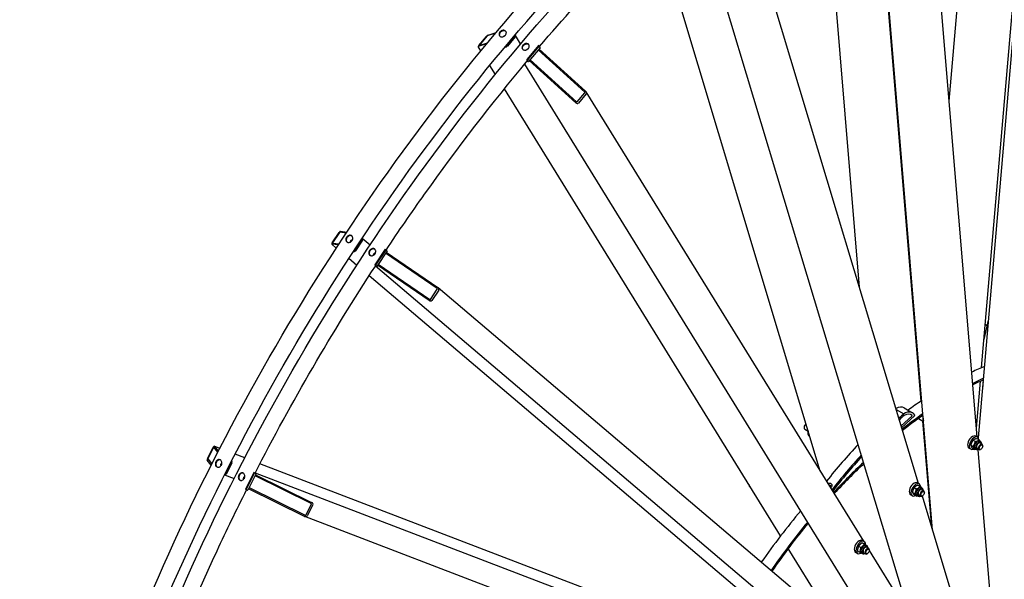
# Model space of a CAD drawing. Units: millimetres. Extents: x 2133 to 28633, y 267 to 37319.
# Drawn here: x 5672 to 9278, y 28175 to 30224 of the extents above; entities that cross this region are included whole.
import ezdxf

# ---------------------------------------------------------------- set-up
doc = ezdxf.new("R2010")
doc.units = ezdxf.units.MM
doc.header["$LTSCALE"] = 137
doc.layers.add('Visible Edges(Hillmar_metric)', color=7, linetype='Continuous', lineweight=25)

msp = doc.modelspace()

# ---------------------------------------------------------------- linework, layer by layer
at = {"layer": 'Visible Edges(Hillmar_metric)'}
for p, q in [((9183.3074, 28692.8065), (9436.8497, 31624.6658)), ((9195.3198, 28950.1601), (9426.164, 31619.548)), ((9076.3077, 29925.3938), (9213.2977, 31509.4903)), ((8974.2008, 28828.0127), (8773.5672, 31233.4424)), ((9015.846, 28355.0498), (8775.6416, 31234.8995)), ((8748.0247, 29244.445), (8593.1702, 31101.0208)), ((9178.8218, 28696.3354), (8979.9154, 31081.057)), ((8931.9977, 28041.8114), (8129.4176, 30707.0624)), ((8604.3602, 28571.7238), (7999.099, 30581.7079)), ((8964.3701, 28525.9937), (8345.8723, 30579.9343)), ((7353.3268, 30128.8809), (7381.9042, 30162.7412)), ((7383.6298, 30163.3087), (7355.0524, 30129.4483)), ((7414.5275, 30174.0804), (7384.7756, 30164.297)), ((7387.6333, 30167.6831), (7417.3751, 30177.4631)), ((7455.1716, 30128.7197), (7483.7489, 30162.58)), ((7486.978, 30160.7157), (7458.4007, 30126.8553)), ((7483.656, 30163.8926), (7483.3561, 30164.0658)), ((7486.2261, 30167.4448), (7486.5138, 30167.2786)), ((7506.8438, 30135.242), (7487.7969, 30166.048)), ((7361.0219, 30109.7783), (7351.3554, 30125.4127)), ((7382.1065, 30135.2866), (7351.9117, 30125.3576)), ((7354.7694, 30128.7437), (7384.9022, 30138.6523)), ((7450.7921, 30124.9532), (7450.5146, 30125.1135)), ((7453.3585, 30128.5075), (7453.6498, 30128.3392)), ((7572.4665, 30129.0308), (7529.6005, 30078.2403)), ((7574.8883, 30127.6325), (7532.0223, 30076.842)), ((7578.3766, 30121.2489), (7535.5107, 30070.4584)), ((7741.5935, 29958.2881), (7571.3045, 30112.8693)), ((7574.8883, 30127.6325), (7572.4665, 30129.0308)), ((7574.1622, 30116.2553), (7744.4512, 29961.6742)), ((7578.0833, 30122.465), (7574.8883, 30127.6325)), ((7532.0223, 30076.842), (7529.6005, 30078.2403)), ((7529.6005, 30078.2403), (7532.7955, 30073.0728)), ((7535.2173, 30071.6745), (7532.0223, 30076.842)), ((7541.2983, 30077.3159), (7711.5873, 29922.7348)), ((7414.3383, 30023.5458), (7393.8618, 30056.6639)), ((8881.6763, 27861.8877), (7521.8477, 30061.2398)), ((7533.276, 30071.0362), (7531.0814, 30072.3032)), ((7532.1484, 30072.86), (7531.7429, 30073.0941)), ((7708.7295, 29919.3487), (7538.4406, 30073.9299)), ((8458.9045, 28334.0912), (7447.2593, 29970.3002)), ((7713.4849, 29922.5073), (7742.0622, 29956.3676)), ((7746.7948, 29952.0715), (7718.2175, 29918.2112)), ((8763.2721, 28314.7038), (7746.4611, 29959.268)), ((6816.9267, 29406.7944), (6842.0217, 29444.7483)), ((6843.2186, 29444.6084), (6818.1237, 29406.6545)), ((6867.8987, 29442.7464), (6844.1453, 29445.5223)), ((6846.6548, 29449.3176), (6870.4175, 29446.5407)), ((6831.7649, 29387.8111), (6815.1009, 29401.9519)), ((6839.1321, 29399.0887), (6815.286, 29401.8753)), ((6817.7955, 29405.6707), (6841.619, 29402.8867)), ((6898.9479, 29380.1091), (6924.0429, 29418.063)), ((6927.272, 29416.1987), (6902.177, 29378.2448)), ((6923.863, 29419.4779), (6923.677, 29419.5853)), ((6926.1987, 29423.3737), (6926.3725, 29423.2733)), ((6955.1647, 29398.9211), (6926.929, 29422.8815)), ((6895.0038, 29375.831), (6894.8333, 29375.9294)), ((6897.33, 29379.7322), (6897.5133, 29379.6264)), ((7010.1719, 29383.2384), (6972.5294, 29326.3076)), ((7012.5937, 29381.8402), (6974.9512, 29324.9094)), ((7017.5647, 29377.4395), (6979.9222, 29320.5087)), ((7012.5937, 29381.8402), (7010.1719, 29383.2384)), ((7200.9631, 29239.5134), (7011.7195, 29368.5992)), ((7016.912, 29378.1757), (7012.5937, 29381.8402)), ((7014.229, 29372.3946), (7203.4726, 29243.3088)), ((6906.3195, 29324.5451), (6877.3314, 29349.144)), ((6974.9512, 29324.9094), (6972.5294, 29326.3076)), ((6972.5294, 29326.3076), (6976.8477, 29322.6431)), ((6979.2696, 29321.2449), (6974.9512, 29324.9094)), ((8812.554, 27762.1197), (6975.0452, 29321.4042)), ((6977.923, 29321.4023), (6975.834, 29322.6083)), ((6976.3989, 29322.6956), (6976.0305, 29322.9082)), ((7172.1039, 29195.8664), (6982.8603, 29324.9522)), ((6985.3698, 29328.7476), (7174.6134, 29199.6618)), ((8315.8488, 28128.4381), (6951.8998, 29285.8662)), ((7176.5561, 29199.7135), (7201.6511, 29237.6673)), ((7206.9123, 29234.0785), (7181.8174, 29196.1247)), ((8998.4191, 27720.2225), (7204.4006, 29242.6017)), ((9204.2537, 29053.4685), (9220.552, 29123.4872)), ((9208.9861, 29108.1918), (9216.0433, 29104.1173)), ((9206.8145, 29083.0799), (9210.6332, 29080.8752)), ((9176.1449, 28728.4294), (9191.0363, 28900.6274)), ((8882.6719, 28797.3014), (8910.7501, 28781.0905)), ((8911.2215, 28802.8035), (8941.9789, 28785.0457)), ((8551.4607, 28742.8421), (8552.6288, 28743.5165)), ((8900.8471, 28736.9441), (8940.2311, 28772.7165)), ((8949.3444, 28773.8513), (8902.5361, 28731.3353)), ((8963.6829, 28763.8598), (8982.6616, 28752.9024)), ((9012.8087, 28365.1361), (8980.3545, 28754.2344)), ((8545.0024, 28731.6561), (8545.0024, 28729.7918)), ((8547.3669, 28724.5655), (8559.592, 28717.5073)), ((8563.928, 28699.1845), (8566.4098, 28697.7517)), ((9164.2001, 28684.4274), (9172.2669, 28679.77)), ((9180.5441, 28695.3411), (9174.0858, 28699.0697)), ((9178.0702, 28690.3928), (9186.1371, 28685.7355)), ((9187.1937, 28680.7579), (9192.0374, 28677.9614)), ((9189.8396, 28674.1549), (9197.1052, 28669.9601)), ((6360.5089, 28617.9745), (6381.1571, 28658.5633)), ((6381.9036, 28657.6498), (6361.2553, 28617.061)), ((6397.5129, 28640.1943), (6382.6064, 28658.4362)), ((6405.012, 28654.755), (6384.5301, 28662.5997)), ((6384.6712, 28662.4951), (6399.5912, 28644.2367)), ((6496.1905, 28619.8333), (6460.7257, 28633.4165)), ((9155.4274, 28651.8377), (9148.9692, 28655.5664)), ((9155.7331, 28666.69), (9163.7999, 28662.0326)), ((9161.1364, 28654.9182), (9169.2032, 28650.2608)), ((9171.3816, 28653.3706), (9176.2253, 28650.5741)), ((9178.4229, 28654.3807), (9185.6885, 28650.1859)), ((9236.4384, 28005.5604), (9182.6357, 28650.6098)), ((9193.0114, 28651.6835), (9191.3969, 28650.7513)), ((9199.4697, 28662.8695), (9199.4697, 28664.7338)), ((6373.7357, 28593.5559), (6358.8609, 28611.759)), ((6360.9257, 28615.8179), (6375.7943, 28597.6225)), ((6425.6352, 28562.28), (6446.2834, 28602.8689)), ((6449.5126, 28601.0045), (6428.8643, 28560.4157)), ((6445.9924, 28604.3497), (6445.8124, 28604.4535)), ((6447.89, 28608.5051), (6448.0572, 28608.4085)), ((8218.1113, 27960.3307), (6551.9171, 28598.4898)), ((6424.1293, 28561.8367), (6424.3117, 28561.7314)), ((6529.8365, 28566.1889), (6498.8641, 28505.3056)), ((6532.2583, 28564.7906), (6501.2859, 28503.9074)), ((6538.4803, 28562.538), (6507.5079, 28501.6547)), ((6535.1122, 28564.1683), (6529.8365, 28566.1889)), ((6532.2583, 28564.7906), (6529.8365, 28566.1889)), ((6537.534, 28562.77), (6532.2583, 28564.7906)), ((6534.4651, 28564.7228), (6534.8323, 28564.5108)), ((6534.6085, 28565.0019), (6536.6943, 28563.7977)), ((6534.8578, 28565.4868), (8779.7758, 27705.6742)), ((6422.2469, 28557.6725), (6422.0767, 28557.7707)), ((6422.7862, 28557.4154), (6457.4281, 28544.1474)), ((6739.4242, 28452.4273), (6533.9777, 28553.687)), ((6536.0425, 28557.7459), (6741.4891, 28456.4862)), ((8966.8519, 28524.5608), (8960.3936, 28528.2895)), ((6501.2859, 28503.9074), (6498.8641, 28505.3056)), ((6506.5616, 28501.8868), (6501.2859, 28503.9074)), ((6715.6787, 28405.7502), (6510.2322, 28507.0098)), ((6512.297, 28511.0687), (6717.7436, 28409.809)), ((8343.4255, 28520.6428), (8343.4255, 28518.7785)), ((8345.7899, 28513.5522), (8349.1432, 28511.6162)), ((8941.9623, 28492.7006), (8950.0292, 28488.0432)), ((8948.0957, 28510.7511), (8956.1625, 28506.0937)), ((8962.0444, 28519.9257), (8970.1113, 28515.2684)), ((8973.5015, 28509.9776), (8978.3452, 28507.1811)), ((8976.1474, 28503.3746), (8983.413, 28499.1798)), ((8985.7774, 28492.0892), (8985.7774, 28493.9535)), ((8941.7352, 28481.0575), (8935.2769, 28484.7861)), ((8949.7777, 28483.8247), (8957.8445, 28479.1673)), ((8957.6894, 28482.5903), (8962.5331, 28479.7938)), ((8964.7307, 28483.6004), (8971.9963, 28479.4056)), ((8979.3192, 28480.9032), (8977.7046, 28479.971)), ((9143.2085, 27932.0976), (8978.1511, 28480.2288)), ((6719.6877, 28410.12), (6740.336, 28450.7088)), ((6746.0478, 28447.8936), (6725.3995, 28407.3047)), ((8908.4274, 27565.868), (6716.6164, 28405.3405)), ((8765.2749, 28313.5475), (8758.8166, 28317.2762)), ((8661.8784, 28005.8063), (8487.22, 28288.2944)), ((8740.1582, 28270.0442), (8733.7, 28273.7728)), ((8740.8428, 28278.8307), (8748.9097, 28274.1733)), ((8744.4069, 28296.5008), (8752.4738, 28291.8434)), ((8757.8982, 28308.532), (8765.965, 28303.8746)), ((8767.8254, 28302.8932), (8775.8922, 28298.2358)), ((8772.1006, 28300.4248), (8770.4533, 28303.0892)), ((8771.9245, 28298.9643), (8776.7682, 28296.1678)), ((8774.5704, 28292.3613), (8781.836, 28288.1665)), ((9056.4596, 27840.5098), (8784.1978, 28280.8592)), ((8784.2005, 28281.0759), (8784.2005, 28282.9403)), ((8756.1124, 28271.577), (8760.9561, 28268.7805)), ((8763.1538, 28272.5871), (8770.4194, 28268.3923)), ((8777.7422, 28269.8899), (8776.1277, 28268.9577))]:
    msp.add_line(p, q, dxfattribs=at)
for centre, major_axis, ratio, start_param, end_param in [((7384.0612, 30163.4505), (4.0945, 4.2199), 0.19078619, 0.349082143, 1.91987847), ((7384.0612, 30163.4505), (-0.8189, -0.844), 0.19078619, 3.490674797, 5.061471123), ((7482.9416, 30163.0461), (0.9711, 0.6004), 0.779770519, 5.10948397, 6.680280297), ((7482.9416, 30163.0461), (4.8553, 3.0019), 0.779770519, 5.10948397, 6.680280297), ((7355.4838, 30129.5902), (4.0945, 4.2199), 0.19078619, 1.91987847, 3.490674797), ((7355.4838, 30129.5902), (-0.8189, -0.844), 0.19078619, 5.061471123, 6.63226745), ((7454.3643, 30129.1858), (-4.8553, -3.0019), 0.779770519, 0.39709499, 1.967891317), ((7454.3643, 30129.1858), (0.9711, 0.6004), 0.779770519, 3.538687643, 5.10948397), ((7574.4505, 30124.5624), (3.9261, -3.3135), 0.242125182, 0, 0.637335518), ((7531.5846, 30073.7719), (1.3087, -1.1045), 0.242125182, 5.349724498, 6.920520825), ((7531.5846, 30073.7719), (3.9261, -3.3135), 0.242125182, 5.349724498, 6.920520825), ((7740.879, 29957.4416), (1.1475, -1.1134), 0.69192104, 0.048012847, 1.618809174), ((7740.879, 29957.4416), (5.7375, -5.5671), 0.69192104, 0.048012847, 1.618809174), ((7712.3017, 29923.5813), (5.7375, -5.5671), 0.69192104, 4.760401827, 6.331198154), ((7712.3017, 29923.5813), (1.1475, -1.1134), 0.69192104, 4.760401827, 6.331198154), ((6843.5179, 29444.5734), (3.2997, 4.6848), 0.232879072, 0.125741223, 1.69653755), ((6843.5179, 29444.5734), (-0.6599, -0.937), 0.232879072, 3.267333877, 4.838130203), ((6818.4229, 29406.6196), (3.2997, 4.6848), 0.232879072, 1.69653755, 3.267333877), ((6818.4229, 29406.6196), (-0.6599, -0.937), 0.232879072, 4.838130203, 6.40892653), ((6923.2356, 29418.5291), (0.7387, 0.8705), 0.812023727, 4.859151671, 6.429947998), ((6923.2356, 29418.5291), (3.6934, 4.3524), 0.812023727, 4.859151671, 6.429947998), ((6898.1406, 29380.5752), (-3.6934, -4.3524), 0.812023727, 0.146762691, 1.717559018), ((6898.1406, 29380.5752), (-0.7387, -0.8705), 0.812023727, 0.146762691, 1.717559018), ((7013.2793, 29380.2731), (4.2854, -2.8335), 0.085347133, 0, 0.618071572), ((6975.6368, 29323.3423), (1.4285, -0.9445), 0.085347133, 5.330460552, 6.901256879), ((6975.6368, 29323.3423), (4.2854, -2.8335), 0.085347133, 5.330460552, 6.901256879), ((7200.3357, 29238.5645), (1.3018, -0.9169), 0.714202781, 0.021021468, 1.591817795), ((7200.3357, 29238.5645), (6.5092, -4.5847), 0.714202781, 0.021021468, 1.591817795), ((7175.2408, 29200.6107), (6.5092, -4.5847), 0.714202781, 4.733410448, 6.304206775), ((7175.2408, 29200.6107), (1.3018, -0.9169), 0.714202781, 4.733410448, 6.304206775), ((9060.4679, 27576.5926), (799.1667, 1384.1973), 0.577350269, 0.656306497, 0.698074447), ((9100.8319, 27553.2884), (799.1667, 1384.1973), 0.577350269, 0.695561257, 0.730804089), ((9100.8319, 27553.2884), (795.7417, 1378.265), 0.577350269, 0.69562532, 0.730170164), ((9216.0523, 28895.4512), (11.9875, 20.763), 0.577350269, 1.902774422, 2.600175048), ((9060.4679, 27576.5926), (799.1667, 1384.1973), 0.577350269, 0.859955862, 0.904968865), ((8881.7094, 28751.6871), (29.5121, 51.1164), 0.577350269, 0, 0.781600489), ((9114.8729, 27898.8691), (629.1953, 1089.7983), 0.577350269, 1.01685798, 1.038174329), ((9100.8319, 27553.2884), (799.1667, 1384.1973), 0.577350269, 0.892253827, 0.960068342), ((8912.4668, 28733.9293), (29.5121, 51.1164), 0.577350269, 5.941871757, 7.109725782), ((8912.4668, 28733.9293), (25.3073, 43.8336), 0.577350269, 6.150421997, 7.094444012), ((8553.0752, 28734.4526), (-5.7083, -9.8871), 0.577350269, 3.98187843, 6.283185307), ((8551.4607, 28735.3848), (-4.5667, -7.9097), 0.577350269, 3.926990817, 5.497787144), ((9114.8729, 27898.8691), (-624.9906, -1082.5154), 0.577350269, 4.159116616, 4.179530047), ((9100.8319, 27553.2884), (795.7417, 1378.265), 0.577350269, 0.892319366, 0.95957853), ((8939.8752, 28773.9448), (0.9133, 1.5819), 0.577350269, 4.206118687, 6.150421997), ((8948.9886, 28775.0796), (0.9133, 1.5819), 0.577350269, 4.206118687, 5.941871757), ((8998.4569, 28771.4669), (-11.9875, -20.763), 0.577350269, 5.352036078, 5.826797781), ((8576.4864, 28720.9362), (-12.5583, -21.7517), 0.577350269, 5.116893296, 6.283185307), ((9161.5275, 28677.3181), (12.5583, 21.7517), 0.577350269, 0, 3.141592654), ((9167.9857, 28673.5894), (12.5583, 21.7517), 0.577350269, 5.607273822, 10.100689446), ((9179.2877, 28667.0642), (-7.906, -13.6937), 0.577350269, 3.141592654, 6.283185307), ((9184.1313, 28664.2677), (-7.906, -13.6937), 0.577350269, 2.37751623, 7.047261731), ((9184.1313, 28664.2677), (5.7084, 9.8873), 0.577350269, 6.277446123, 9.430517145), ((9191.3969, 28660.073), (5.7083, 9.8871), 0.577350269, 5.497787144, 10.210176124), ((6382.0902, 28657.4215), (2.4628, 5.1684), 0.234336578, 6.173026557, 7.743822884), ((6382.0902, 28657.4215), (-0.4926, -1.0337), 0.234336578, 3.031433904, 4.602230231), ((9084.1155, 27916.6269), (-629.1953, -1089.7983), 0.577350269, 4.320197894, 4.466110728), ((6361.4419, 28616.8326), (2.4628, 5.1684), 0.234336578, 1.460637577, 3.031433904), ((6361.4419, 28616.8326), (-0.4926, -1.0337), 0.234336578, 4.602230231, 6.173026557), ((6445.4761, 28603.3349), (0.4083, 1.0661), 0.813071319, 4.583701267, 6.154497593), ((6445.4761, 28603.3349), (2.0417, 5.3307), 0.813071319, 4.583701267, 6.154497593), ((9114.8729, 27898.8691), (629.1953, 1089.7983), 0.577350269, 1.202091536, 1.339042196), ((9114.8729, 27898.8691), (-624.9906, -1082.5154), 0.577350269, 4.344555005, 4.481101939), ((9100.8319, 27553.2884), (799.1667, 1384.1973), 0.577350269, 1.089080343, 1.192780396), ((9100.8319, 27553.2884), (795.7417, 1378.265), 0.577350269, 1.089147936, 1.192448546), ((6424.8279, 28562.7461), (-0.4083, -1.0661), 0.813071319, 6.154497593, 7.72529392), ((6533.9013, 28564.8674), (1.5263, -0.7765), 0.074710759, 5.665722479, 7.236518806), ((6533.9013, 28564.8674), (4.579, -2.3294), 0.074710759, 5.665722479, 7.236518806), ((6424.8279, 28562.7461), (-2.0417, -5.3307), 0.813071319, 6.154497593, 7.72529392), ((8947.8353, 28506.5378), (12.5583, 21.7517), 0.577350269, 0, 3.141592654), ((8954.2935, 28502.8091), (12.5583, 21.7517), 0.577350269, 5.514202226, 10.155816773), ((6502.9289, 28503.9841), (4.579, -2.3294), 0.074710759, 5.665722479, 6.283185307), ((8351.4983, 28523.4393), (-5.7083, -9.8871), 0.577350269, 5.307299316, 6.283185307), ((8349.8837, 28524.3715), (-4.5667, -7.9097), 0.577350269, 5.468927625, 5.497787144), ((8638.2542, 28513.7085), (4.9056, 3.734), 0.793629412, 4.912058847, 7.500398155), ((8965.5954, 28496.284), (-7.906, -13.6937), 0.577350269, 3.141592654, 6.283185307), ((8970.4391, 28493.4875), (-7.906, -13.6937), 0.577350269, 2.37751623, 7.047261731), ((8970.4391, 28493.4875), (5.7084, 9.8873), 0.577350269, 6.277446123, 9.430517145), ((8977.7046, 28489.2927), (5.7083, 9.8871), 0.577350269, 5.497787144, 10.210176124), ((6738.908, 28451.4126), (7.1864, -3.4244), 0.71495722, 6.264656343, 7.83545267), ((6738.908, 28451.4126), (1.4373, -0.6849), 0.71495722, 6.264656343, 7.83545267), ((9060.4679, 27576.5926), (799.1667, 1384.1973), 0.577350269, 1.271110596, 1.422191468), ((6718.2598, 28410.8238), (7.1864, -3.4244), 0.71495722, 4.693860016, 6.264656343), ((6718.2598, 28410.8238), (1.4373, -0.6849), 0.71495722, 4.693860016, 6.264656343), ((9100.8319, 27553.2884), (799.1667, 1384.1973), 0.577350269, 1.286088937, 1.427475452), ((9100.8319, 27553.2884), (795.7417, 1378.265), 0.577350269, 1.286159368, 1.427309224), ((8746.2583, 28295.5245), (12.5583, 21.7517), 0.577350269, 0, 3.141592654), ((8752.7166, 28291.7958), (12.5583, 21.7517), 0.577350269, 5.46481204, 10.244668954), ((8764.0185, 28285.2707), (-7.906, -13.6937), 0.577350269, 3.141592654, 6.283185307), ((8768.8622, 28282.4742), (-7.906, -13.6937), 0.577350269, 2.37751623, 7.047261731), ((8768.8622, 28282.4742), (5.7084, 9.8873), 0.577350269, 6.277446123, 9.430517145), ((8776.1277, 28278.2794), (5.7083, 9.8871), 0.577350269, 5.497787144, 10.210176124)]:
    msp.add_ellipse(centre, major_axis=major_axis, ratio=ratio, start_param=start_param, end_param=end_param, dxfattribs=at)
for centre in [(9193.0114, 28659.1408), (8979.3192, 28488.3605), (8777.7422, 28277.3473)]:
    msp.add_ellipse(centre, major_axis=(-4.5667, -7.9097), ratio=0.577350269, dxfattribs=at)
for points, knots in [([(5589.5272, 25645.9938), (5591.8788, 26062.2325), (5651.1234, 26510.7228), (5877.5798, 27428.6798), (6044.7565, 27897.9986), (6470.7474, 28811.7404), (6729.4931, 29256.0157), (7313.3492, 30076.2149), (7638.3649, 30452.0066), (8323.0226, 31098.4587), (8682.5536, 31369.0162), (9041.8584, 31573.7455)], [3.141592654, 3.141592654, 3.141592654, 3.141592654, 3.455751919, 3.455751919, 3.769911184, 3.769911184, 4.08407045, 4.08407045, 4.398229715, 4.398229715, 4.71238898, 4.71238898, 4.71238898, 4.71238898]), ([(5646.1005, 25634.1861), (5648.4381, 26047.9351), (5707.3375, 26493.9445), (5932.5883, 27407.0151), (6098.9019, 27873.9284), (6522.7308, 28783.0328), (6780.1774, 29225.0771), (7361.0674, 30041.1097), (7684.4174, 30414.9659), (8365.4187, 31057.9656), (8722.9603, 31327.0036), (9080.1013, 31530.4998)], [3.141592654, 3.141592654, 3.141592654, 3.141592654, 3.455751919, 3.455751919, 3.769911184, 3.769911184, 4.08407045, 4.08407045, 4.398229715, 4.398229715, 4.71238898, 4.71238898, 4.71238898, 4.71238898]), ([(5673.6458, 25597.4279), (5675.9975, 26013.6666), (5735.242, 26462.1569), (5961.6984, 27380.1139), (6128.8751, 27849.4327), (6554.866, 28763.1745), (6813.6117, 29207.4498), (7397.4678, 30027.649), (7722.4835, 30403.4407), (8407.1412, 31049.8928), (8766.6722, 31320.4503), (9125.977, 31525.1796)], [3.141592654, 3.141592654, 3.141592654, 3.141592654, 3.455751919, 3.455751919, 3.769911184, 3.769911184, 4.08407045, 4.08407045, 4.398229715, 4.398229715, 4.71238898, 4.71238898, 4.71238898, 4.71238898]), ([(7576.1107, 30125.6555), (7747.1173, 30326.3979), (7925.6096, 30514.7085), (8122.7845, 30700.8805), (8136.56, 30713.7764), (8150.362, 30726.5866)], [4.2289926879, 4.2289926879, 4.2289926879, 4.2289926879, 4.398229715, 4.398229715, 4.4109140154, 4.4109140154, 4.4109140154, 4.4109140154]), ([(7450.032, 30183.5428), (7451.299, 30182.8113), (7452.4261, 30181.7661), (7453.9996, 30179.2529), (7454.4461, 30177.7849), (7454.6505, 30174.8742), (7454.4219, 30173.2375), (7453.2502, 30170.038), (7452.307, 30168.4752), (7450.0643, 30165.818), (7448.6154, 30164.5464), (7445.3866, 30162.5318), (7443.6067, 30161.7889), (7440.2308, 30160.9417), (7438.4097, 30160.7809), (7435.0134, 30161.1344), (7433.4382, 30161.6486), (7430.9041, 30163.1116), (7429.7763, 30164.158), (7428.2002, 30166.6754), (7427.7518, 30168.1464), (7427.544, 30171.0627), (7427.7707, 30172.7024), (7428.9398, 30175.9061), (7429.8823, 30177.4701), (7432.125, 30180.1273), (7433.5746, 30181.3977), (7436.806, 30183.408), (7438.5877, 30184.148), (7441.9671, 30184.9896), (7443.7901, 30185.1474), (7447.189, 30184.7897), (7448.7649, 30184.2743), (7450.032, 30183.5428)], [0, 0, 0, 0, 0.470858663, 0.470858663, 0.941717326, 0.941717326, 1.412575989, 1.412575989, 1.883434652, 1.883434652, 2.354293315, 2.354293315, 2.825151978, 2.825151978, 3.296010641, 3.296010641, 3.766869304, 3.766869304, 4.237727967, 4.237727967, 4.70858663, 4.70858663, 5.179445293, 5.179445293, 5.650303956, 5.650303956, 6.121162619, 6.121162619, 6.592021282, 6.592021282, 7.062879945, 7.062879945, 7.533738608, 7.533738608, 7.533738608, 7.533738608]), ([(7451.1596, 30181.719), (7449.8926, 30182.4505), (7448.3166, 30182.9659), (7444.9177, 30183.3235), (7443.0948, 30183.1658), (7439.7154, 30182.3242), (7437.9337, 30181.5842), (7434.7023, 30179.5739), (7433.2526, 30178.3035), (7431.01, 30175.6462), (7430.0675, 30174.0823), (7428.8983, 30170.8786), (7428.6717, 30169.2389), (7428.8533, 30166.6904), (7429.1236, 30165.5929), (7429.5845, 30164.5823)], [0, 0, 0, 0, 0.470858663, 0.470858663, 0.941717327, 0.941717327, 1.41257599, 1.41257599, 1.883434654, 1.883434654, 2.354293317, 2.354293317, 2.82515198, 2.82515198, 3.177238754, 3.177238754, 3.177238754, 3.177238754]), ([(7443.5403, 30161.8581), (7443.7183, 30162.1267), (7443.9118, 30162.3846), (7444.6998, 30163.3184), (7445.4535, 30163.9791), (7447.1335, 30165.025), (7448.0598, 30165.4102), (7449.2631, 30165.7104), (7449.5974, 30165.7727), (7449.9345, 30165.8144)], [2.8520910313, 2.8520910313, 2.8520910313, 2.8520910313, 2.938156737, 2.938156737, 3.1830031318, 3.1830031318, 3.4278495266, 3.4278495266, 3.518398569, 3.518398569, 3.518398569, 3.518398569]), ([(7534.1506, 30134.9769), (7535.4176, 30134.2454), (7536.5447, 30133.2002), (7538.1182, 30130.687), (7538.5647, 30129.219), (7538.7691, 30126.3083), (7538.5405, 30124.6716), (7537.3688, 30121.4721), (7536.4256, 30119.9093), (7534.1829, 30117.2521), (7532.734, 30115.9805), (7529.5052, 30113.9659), (7527.7253, 30113.223), (7524.3494, 30112.3758), (7522.5283, 30112.215), (7519.132, 30112.5685), (7517.5568, 30113.0827), (7515.0227, 30114.5457), (7513.8949, 30115.5921), (7512.3188, 30118.1095), (7511.8704, 30119.5805), (7511.6626, 30122.4968), (7511.8893, 30124.1365), (7513.0584, 30127.3402), (7514.0009, 30128.9042), (7516.2436, 30131.5614), (7517.6932, 30132.8318), (7520.9246, 30134.8421), (7522.7063, 30135.5821), (7526.0857, 30136.4237), (7527.9087, 30136.5815), (7531.3076, 30136.2238), (7532.8835, 30135.7085), (7534.1506, 30134.9769)], [0, 0, 0, 0, 0.470858663, 0.470858663, 0.941717326, 0.941717326, 1.412575989, 1.412575989, 1.883434652, 1.883434652, 2.354293315, 2.354293315, 2.825151978, 2.825151978, 3.296010641, 3.296010641, 3.766869304, 3.766869304, 4.237727967, 4.237727967, 4.70858663, 4.70858663, 5.179445293, 5.179445293, 5.650303956, 5.650303956, 6.121162619, 6.121162619, 6.592021282, 6.592021282, 7.062879945, 7.062879945, 7.533738608, 7.533738608, 7.533738608, 7.533738608]), ([(7535.2782, 30133.1531), (7534.0112, 30133.8846), (7532.4352, 30134.4), (7529.0363, 30134.7576), (7527.2134, 30134.5999), (7523.834, 30133.7583), (7522.0523, 30133.0183), (7518.8209, 30131.008), (7517.3712, 30129.7376), (7515.1286, 30127.0803), (7514.1861, 30125.5164), (7513.0169, 30122.3127), (7512.7903, 30120.673), (7512.9719, 30118.1245), (7513.2422, 30117.027), (7513.7031, 30116.0164)], [0, 0, 0, 0, 0.470858663, 0.470858663, 0.941717327, 0.941717327, 1.41257599, 1.41257599, 1.883434654, 1.883434654, 2.354293317, 2.354293317, 2.82515198, 2.82515198, 3.177238754, 3.177238754, 3.177238754, 3.177238754]), ([(7527.6589, 30113.2922), (7527.8369, 30113.5608), (7528.0304, 30113.8187), (7528.8184, 30114.7525), (7529.5721, 30115.4132), (7531.2521, 30116.4591), (7532.1784, 30116.8443), (7533.3817, 30117.1445), (7533.716, 30117.2068), (7534.0531, 30117.2485)], [2.8520910313, 2.8520910313, 2.8520910313, 2.8520910313, 2.938156737, 2.938156737, 3.1830031318, 3.1830031318, 3.4278495266, 3.4278495266, 3.518398569, 3.518398569, 3.518398569, 3.518398569]), ([(7014.1341, 29380.533), (7060.0768, 29449.3858), (7106.9666, 29517.4142), (7275.3241, 29753.9223), (7401.5482, 29917.479), (7532.3405, 30073.8086)], [4.0323954047, 4.0323954047, 4.0323954047, 4.0323954047, 4.0840704497, 4.0840704497, 4.2144988965, 4.2144988965, 4.2144988965, 4.2144988965]), ([(6887.281, 29433.3104), (6888.548, 29432.5788), (6889.7023, 29431.5013), (6891.3864, 29428.857), (6891.9163, 29427.2901), (6892.3133, 29424.1515), (6892.2068, 29422.3705), (6891.3027, 29418.8552), (6890.5051, 29417.1209), (6888.5358, 29414.1424), (6887.2327, 29412.6997), (6884.2725, 29410.3706), (6882.6153, 29409.4842), (6879.4332, 29408.4106), (6877.6962, 29408.1519), (6874.4115, 29408.3754), (6872.8637, 29408.8577), (6870.3296, 29410.3207), (6869.1744, 29411.3991), (6867.4867, 29414.0464), (6866.9543, 29415.6154), (6866.5526, 29418.758), (6866.6566, 29420.5411), (6867.5572, 29424.0594), (6868.3538, 29425.7945), (6870.3231, 29428.773), (6871.6272, 29430.2149), (6874.5909, 29432.541), (6876.2506, 29433.4253), (6879.4374, 29434.4949), (6881.1769, 29434.7515), (6884.4652, 29434.525), (6886.0139, 29434.0419), (6887.281, 29433.3104)], [0, 0, 0, 0, 0.470858663, 0.470858663, 0.941717326, 0.941717326, 1.412575989, 1.412575989, 1.883434652, 1.883434652, 2.354293315, 2.354293315, 2.825151978, 2.825151978, 3.296010641, 3.296010641, 3.766869304, 3.766869304, 4.237727967, 4.237727967, 4.70858663, 4.70858663, 5.179445293, 5.179445293, 5.650303956, 5.650303956, 6.121162619, 6.121162619, 6.592021282, 6.592021282, 7.062879945, 7.062879945, 7.533738608, 7.533738608, 7.533738608, 7.533738608]), ([(6888.8051, 29432.017), (6887.5381, 29432.7485), (6885.9893, 29433.2316), (6882.701, 29433.4581), (6880.9615, 29433.2015), (6877.7747, 29432.1319), (6876.115, 29431.2477), (6873.1513, 29428.9215), (6871.8473, 29427.4796), (6869.8779, 29424.5012), (6869.0813, 29422.766), (6868.1807, 29419.2478), (6868.0767, 29417.4646), (6868.4784, 29414.322), (6869.0108, 29412.753), (6870.1922, 29410.8999), (6870.5795, 29410.4097), (6871.0039, 29409.9653)], [0, 0, 0, 0, 0.470858663, 0.470858663, 0.941717327, 0.941717327, 1.41257599, 1.41257599, 1.883434654, 1.883434654, 2.354293317, 2.354293317, 2.82515198, 2.82515198, 3.296010644, 3.296010644, 3.484346198, 3.484346198, 3.484346198, 3.484346198]), ([(6883.9681, 29410.3082), (6883.9422, 29410.9781), (6884.0155, 29411.6986), (6884.4326, 29413.3262), (6884.8469, 29414.2283), (6885.871, 29415.7771), (6886.549, 29416.527), (6888.0897, 29417.737), (6888.9524, 29418.1971), (6890.2269, 29418.6254), (6890.6952, 29418.7333), (6891.1659, 29418.7919)], [2.502435984, 2.502435984, 2.502435984, 2.502435984, 2.693310342, 2.693310342, 2.938156737, 2.938156737, 3.183003132, 3.183003132, 3.427849527, 3.427849527, 3.559756591, 3.559756591, 3.559756591, 3.559756591]), ([(6890.1722, 29416.6966), (6889.7154, 29416.4582), (6889.2656, 29416.1702), (6888.0731, 29415.2337), (6887.3951, 29414.4838), (6886.4668, 29413.0799), (6886.1152, 29412.3659), (6885.8722, 29411.6295)], [0.6003711137, 0.6003711137, 0.6003711137, 0.6003711137, 0.7345391844, 0.7345391844, 0.9793855792, 0.9793855792, 1.1784248226, 1.1784248226, 1.1784248226, 1.1784248226]), ([(6971.3996, 29384.7445), (6972.6666, 29384.0129), (6973.8209, 29382.9354), (6975.505, 29380.2911), (6976.0349, 29378.7242), (6976.4319, 29375.5856), (6976.3254, 29373.8046), (6975.4213, 29370.2893), (6974.6237, 29368.555), (6972.6544, 29365.5765), (6971.3513, 29364.1338), (6968.3911, 29361.8047), (6966.7339, 29360.9183), (6963.5518, 29359.8447), (6961.8149, 29359.586), (6958.5301, 29359.8095), (6956.9823, 29360.2918), (6954.4482, 29361.7548), (6953.293, 29362.8332), (6951.6053, 29365.4805), (6951.0729, 29367.0495), (6950.6712, 29370.1921), (6950.7752, 29371.9752), (6951.6758, 29375.4935), (6952.4724, 29377.2286), (6954.4417, 29380.2071), (6955.7458, 29381.649), (6958.7095, 29383.9751), (6960.3692, 29384.8594), (6963.556, 29385.929), (6965.2955, 29386.1856), (6968.5838, 29385.9591), (6970.1325, 29385.476), (6971.3996, 29384.7445)], [0, 0, 0, 0, 0.470858663, 0.470858663, 0.941717326, 0.941717326, 1.412575989, 1.412575989, 1.883434652, 1.883434652, 2.354293315, 2.354293315, 2.825151978, 2.825151978, 3.296010641, 3.296010641, 3.766869304, 3.766869304, 4.237727967, 4.237727967, 4.70858663, 4.70858663, 5.179445293, 5.179445293, 5.650303956, 5.650303956, 6.121162619, 6.121162619, 6.592021282, 6.592021282, 7.062879945, 7.062879945, 7.533738608, 7.533738608, 7.533738608, 7.533738608]), ([(6972.9237, 29383.4511), (6971.6567, 29384.1826), (6970.1079, 29384.6657), (6966.8196, 29384.8922), (6965.0801, 29384.6356), (6961.8933, 29383.566), (6960.2336, 29382.6818), (6957.2699, 29380.3556), (6955.9659, 29378.9137), (6953.9965, 29375.9353), (6953.1999, 29374.2001), (6952.2993, 29370.6819), (6952.1953, 29368.8988), (6952.597, 29365.7561), (6953.1294, 29364.1871), (6954.3108, 29362.334), (6954.6981, 29361.8438), (6955.1225, 29361.3994)], [0, 0, 0, 0, 0.470858663, 0.470858663, 0.941717327, 0.941717327, 1.41257599, 1.41257599, 1.883434654, 1.883434654, 2.354293317, 2.354293317, 2.82515198, 2.82515198, 3.296010644, 3.296010644, 3.484346198, 3.484346198, 3.484346198, 3.484346198]), ([(6968.0867, 29361.7423), (6968.0608, 29362.4122), (6968.1341, 29363.1327), (6968.5512, 29364.7603), (6968.9655, 29365.6624), (6969.9896, 29367.2112), (6970.6676, 29367.9611), (6972.2083, 29369.1711), (6973.071, 29369.6312), (6974.3455, 29370.0595), (6974.8138, 29370.1674), (6975.2845, 29370.226)], [2.502435984, 2.502435984, 2.502435984, 2.502435984, 2.693310342, 2.693310342, 2.938156737, 2.938156737, 3.183003132, 3.183003132, 3.427849527, 3.427849527, 3.559756591, 3.559756591, 3.559756591, 3.559756591]), ([(6974.2908, 29368.1307), (6973.834, 29367.8923), (6973.3842, 29367.6043), (6972.1917, 29366.6678), (6971.5137, 29365.9179), (6970.5854, 29364.514), (6970.2338, 29363.8), (6969.9908, 29363.0636)], [0.6003711137, 0.6003711137, 0.6003711137, 0.6003711137, 0.7345391844, 0.7345391844, 0.9793855792, 0.9793855792, 1.1784248226, 1.1784248226, 1.1784248226, 1.1784248226]), ([(6407.2036, 28612.2107), (6408.4707, 28611.4791), (6409.6597, 28610.3808), (6411.4852, 28607.6517), (6412.1218, 28606.021), (6412.765, 28602.7353), (6412.8145, 28600.8612), (6412.2524, 28597.1424), (6411.6408, 28595.2976), (6410.0204, 28592.1124), (6408.9036, 28590.5595), (6406.2861, 28588.0282), (6404.7855, 28587.0497), (6401.8507, 28585.8308), (6400.2209, 28585.5092), (6397.0783, 28585.6493), (6395.5655, 28586.1111), (6393.0314, 28587.5742), (6391.8412, 28588.673), (6390.0114, 28591.4037), (6389.3717, 28593.0356), (6388.7228, 28596.3235), (6388.6702, 28598.1988), (6389.228, 28601.9192), (6389.8384, 28603.7644), (6391.4588, 28606.9497), (6392.5768, 28608.5021), (6395.1986, 28611.0318), (6396.7023, 28612.0091), (6399.6428, 28613.2258), (6401.2757, 28613.5462), (6404.4225, 28613.4044), (6405.9366, 28612.9422), (6407.2036, 28612.2107)], [0, 0, 0, 0, 0.470858663, 0.470858663, 0.941717326, 0.941717326, 1.412575989, 1.412575989, 1.883434652, 1.883434652, 2.354293315, 2.354293315, 2.825151978, 2.825151978, 3.296010641, 3.296010641, 3.766869304, 3.766869304, 4.237727967, 4.237727967, 4.70858663, 4.70858663, 5.179445293, 5.179445293, 5.650303956, 5.650303956, 6.121162619, 6.121162619, 6.592021282, 6.592021282, 7.062879945, 7.062879945, 7.533738608, 7.533738608, 7.533738608, 7.533738608]), ([(6406.766, 28612.4441), (6406.104, 28612.6209), (6405.4135, 28612.7305), (6403.1377, 28612.8331), (6401.5049, 28612.5126), (6398.5643, 28611.2959), (6397.0606, 28610.3186), (6394.4389, 28607.7889), (6393.3208, 28606.2365), (6391.7004, 28603.0513), (6391.09, 28601.2061), (6390.5322, 28597.4856), (6390.5848, 28595.6104), (6391.2337, 28592.3224), (6391.8734, 28590.6905), (6393.7032, 28587.9598), (6394.8934, 28586.861), (6396.3029, 28586.0473), (6396.4484, 28585.9685), (6396.5967, 28585.8933)], [0.260672482, 0.260672482, 0.260672482, 0.260672482, 0.470858663, 0.470858663, 0.941717327, 0.941717327, 1.41257599, 1.41257599, 1.883434654, 1.883434654, 2.354293317, 2.354293317, 2.82515198, 2.82515198, 3.296010644, 3.296010644, 3.766869307, 3.766869307, 3.819785163, 3.819785163, 3.819785163, 3.819785163]), ([(6408.7013, 28590.4799), (6408.5301, 28590.8991), (6408.3998, 28591.3382), (6408.1446, 28592.6337), (6408.1176, 28593.6087), (6408.4082, 28595.5431), (6408.7258, 28596.5026), (6409.5684, 28598.1589), (6410.1496, 28598.9662), (6411.4099, 28600.1829), (6412.061, 28600.6339), (6412.7124, 28600.951)], [2.322206155, 2.322206155, 2.322206155, 2.322206155, 2.448463948, 2.448463948, 2.693310342, 2.693310342, 2.938156737, 2.938156737, 3.183003132, 3.183003132, 3.391015866, 3.391015866, 3.391015866, 3.391015866]), ([(6412.4857, 28598.703), (6411.8936, 28598.0866), (6411.387, 28597.3605), (6410.5878, 28595.7894), (6410.2702, 28594.83), (6410.0462, 28593.3388), (6410.018, 28592.8125), (6410.0355, 28592.3044)], [0.7597514118, 0.7597514118, 0.7597514118, 0.7597514118, 0.9793855792, 0.9793855792, 1.2242319741, 1.2242319741, 1.3568715251, 1.3568715251, 1.3568715251, 1.3568715251]), ([(6491.3222, 28563.6448), (6492.5893, 28562.9132), (6493.7783, 28561.8149), (6495.6038, 28559.0858), (6496.2404, 28557.4551), (6496.8836, 28554.1694), (6496.9331, 28552.2953), (6496.371, 28548.5765), (6495.7594, 28546.7317), (6494.139, 28543.5465), (6493.0222, 28541.9936), (6490.4047, 28539.4623), (6488.9041, 28538.4838), (6485.9693, 28537.2649), (6484.3395, 28536.9433), (6481.1969, 28537.0834), (6479.6841, 28537.5452), (6477.15, 28539.0083), (6475.9598, 28540.1071), (6474.13, 28542.8378), (6473.4903, 28544.4697), (6472.8414, 28547.7576), (6472.7888, 28549.6329), (6473.3466, 28553.3533), (6473.957, 28555.1985), (6475.5774, 28558.3838), (6476.6954, 28559.9362), (6479.3172, 28562.4659), (6480.8209, 28563.4432), (6483.7614, 28564.6599), (6485.3943, 28564.9803), (6488.5411, 28564.8385), (6490.0552, 28564.3763), (6491.3222, 28563.6448)], [0, 0, 0, 0, 0.470858663, 0.470858663, 0.941717326, 0.941717326, 1.412575989, 1.412575989, 1.883434652, 1.883434652, 2.354293315, 2.354293315, 2.825151978, 2.825151978, 3.296010641, 3.296010641, 3.766869304, 3.766869304, 4.237727967, 4.237727967, 4.70858663, 4.70858663, 5.179445293, 5.179445293, 5.650303956, 5.650303956, 6.121162619, 6.121162619, 6.592021282, 6.592021282, 7.062879945, 7.062879945, 7.533738608, 7.533738608, 7.533738608, 7.533738608]), ([(6490.8846, 28563.8782), (6490.2226, 28564.055), (6489.5321, 28564.1646), (6487.2563, 28564.2672), (6485.6235, 28563.9467), (6482.6829, 28562.73), (6481.1792, 28561.7527), (6478.5575, 28559.223), (6477.4394, 28557.6707), (6475.819, 28554.4854), (6475.2086, 28552.6402), (6474.6508, 28548.9197), (6474.7034, 28547.0445), (6475.3523, 28543.7565), (6475.992, 28542.1246), (6477.8218, 28539.3939), (6479.012, 28538.2951), (6480.4215, 28537.4814), (6480.567, 28537.4026), (6480.7153, 28537.3274)], [0.260672482, 0.260672482, 0.260672482, 0.260672482, 0.470858663, 0.470858663, 0.941717327, 0.941717327, 1.41257599, 1.41257599, 1.883434654, 1.883434654, 2.354293317, 2.354293317, 2.82515198, 2.82515198, 3.296010644, 3.296010644, 3.766869307, 3.766869307, 3.819785163, 3.819785163, 3.819785163, 3.819785163]), ([(6492.8199, 28541.914), (6492.6487, 28542.3332), (6492.5184, 28542.7723), (6492.2632, 28544.0678), (6492.2362, 28545.0428), (6492.5268, 28546.9772), (6492.8444, 28547.9367), (6493.687, 28549.593), (6494.2682, 28550.4003), (6495.5285, 28551.617), (6496.1796, 28552.068), (6496.831, 28552.3851)], [2.322206155, 2.322206155, 2.322206155, 2.322206155, 2.448463948, 2.448463948, 2.693310342, 2.693310342, 2.938156737, 2.938156737, 3.183003132, 3.183003132, 3.391015866, 3.391015866, 3.391015866, 3.391015866]), ([(6496.6044, 28550.1371), (6496.0122, 28549.5207), (6495.5056, 28548.7946), (6494.7064, 28547.2235), (6494.3888, 28546.2641), (6494.1648, 28544.7729), (6494.1366, 28544.2466), (6494.1541, 28543.7385)], [0.7597514118, 0.7597514118, 0.7597514118, 0.7597514118, 0.9793855792, 0.9793855792, 1.2242319741, 1.2242319741, 1.3568715251, 1.3568715251, 1.3568715251, 1.3568715251]), ([(8632.5882, 28526.0676), (8633.3606, 28526.4345), (8634.1466, 28526.7262), (8636.3054, 28527.3155), (8637.8138, 28527.4707), (8640.6361, 28527.2009), (8641.95, 28526.776), (8643.0116, 28526.1631), (8644.0733, 28525.5501), (8645.0252, 28524.6668), (8646.3744, 28522.5282), (8646.7716, 28521.2729), (8646.9957, 28518.7711), (8646.8368, 28517.3577), (8645.9236, 28514.5823), (8645.1694, 28513.2203), (8644.2624, 28512.0572)], [5.310027451, 5.310027451, 5.310027451, 5.310027451, 5.526333523, 5.526333523, 5.92086019, 5.92086019, 6.315386856, 6.315386856, 6.315386856, 6.709913523, 6.709913523, 7.10444019, 7.10444019, 7.49933688, 7.49933688, 7.894233571, 7.894233571, 7.894233571, 7.894233571]), ([(6155.0879, 27709.0246), (6226.7819, 27900.3683), (6306.9578, 28091.2054), (6429.8032, 28354.7064), (6465.8954, 28429.1642), (6503.1632, 28503.1884)], [3.6394866102, 3.6394866102, 3.6394866102, 3.6394866102, 3.7699111843, 3.7699111843, 3.8216027487, 3.8216027487, 3.8216027487, 3.8216027487]), ([(8643.4482, 28517.0021), (8643.196, 28517.2536), (8642.9122, 28517.47), (8642.0637, 28517.9599), (8641.3862, 28518.1776), (8639.9314, 28518.3122), (8639.1541, 28518.229), (8638.1967, 28517.9634), (8637.9534, 28517.8812), (8637.7101, 28517.7841)], [1.5153704111, 1.5153704111, 1.5153704111, 1.5153704111, 1.6272893621, 1.6272893621, 1.8307005324, 1.8307005324, 2.0341117026, 2.0341117026, 2.1018905089, 2.1018905089, 2.1018905089, 2.1018905089])]:
    msp.add_open_spline(points, degree=3, knots=knots, dxfattribs=at)
for points in [[(7453.7443, 30179.52), (7453.0264, 30180.4076), (7452.1345, 30181.1562), (7451.1596, 30181.719)], [(7537.8629, 30130.9541), (7537.145, 30131.8417), (7536.2531, 30132.5903), (7535.2782, 30133.1531)], [(6889.3991, 29431.643), (6889.2044, 29431.7761), (6889.0062, 29431.9009), (6888.8051, 29432.017)], [(6973.5177, 29383.0771), (6973.323, 29383.2102), (6973.1248, 29383.335), (6972.9237, 29383.4511)], [(6534.3334, 28564.4665), (6667.9737, 28824.5196), (6816.0826, 29078.827), (6976.2109, 29323.1835)], [(8644.2624, 28512.0572), (8643.7392, 28511.3863), (8643.1253, 28510.7303), (8642.4458, 28510.1242)]]:
    msp.add_open_spline(points, degree=3, dxfattribs=at)
for points, weights in [([(9164.2001, 28684.4274), (9157.9484, 28676.7239), (9155.7331, 28666.69)], [1, 1.15470053838, 1]), ([(9163.7999, 28662.0326), (9170.0516, 28669.7361), (9172.2669, 28679.77)], [1, 1.15470053838, 1]), ([(9178.0702, 28690.3928), (9169.1169, 28688.5753), (9164.2001, 28684.4274)], [1, 1.15470053838, 1]), ([(9172.2669, 28679.77), (9181.2202, 28681.5875), (9186.1371, 28685.7355)], [1, 1.15470053838, 1]), ([(9186.1371, 28685.7355), (9188.6906, 28681.9207), (9189.9459, 28679.1689)], [1, 1.07814682311, 1.07734206627]), ([(9155.7331, 28666.69), (9156.4165, 28661.9693), (9161.1364, 28654.9182)], [1, 1.15470053838, 1]), ([(9169.2032, 28650.2608), (9168.5198, 28654.9815), (9163.7999, 28662.0326)], [1, 1.15470053838, 1]), ([(9174.4581, 28651.5944), (9172.1706, 28650.8632), (9169.2032, 28650.2608)], [1.06501988209, 1.04646728421, 1]), ([(8948.0957, 28510.7511), (8943.0108, 28502.8911), (8941.9623, 28492.7006)], [1, 1.15470053838, 1]), ([(8941.9623, 28492.7006), (8943.8518, 28489.4279), (8949.7777, 28483.8247)], [1, 1.15470053838, 1]), ([(8962.0444, 28519.9257), (8953.0519, 28516.5036), (8948.0957, 28510.7511)], [1, 1.15470053838, 1]), ([(8950.0292, 28488.0432), (8955.114, 28495.9033), (8956.1625, 28506.0937)], [1, 1.15470053838, 1]), ([(8956.1625, 28506.0937), (8965.1551, 28509.5158), (8970.1113, 28515.2684)], [1, 1.15470053838, 1]), ([(8970.1113, 28515.2684), (8974.8629, 28510.7755), (8976.8456, 28508.0469)], [1, 1.12035700741, 1.0534385291]), ([(8957.8445, 28479.1673), (8955.955, 28482.4401), (8950.0292, 28488.0432)], [1, 1.15470053838, 1]), ([(8961.2, 28480.5634), (8959.6582, 28479.8575), (8957.8445, 28479.1673)], [1.0455723013, 1.02777170154, 1]), ([(8744.4069, 28296.5008), (8740.6067, 28288.831), (8740.8428, 28278.8307)], [1, 1.15470053838, 1]), ([(8757.8982, 28308.532), (8749.1344, 28303.6816), (8744.4069, 28296.5008)], [1, 1.15470053838, 1]), ([(8748.9097, 28274.1733), (8752.7099, 28281.8431), (8752.4738, 28291.8434)], [1, 1.15470053838, 1]), ([(8758.8368, 28268.5345), (8755.8914, 28270.1887), (8748.9097, 28274.1733)], [1, 1.15470053838, 1]), ([(8752.4738, 28291.8434), (8761.2376, 28296.6938), (8765.965, 28303.8746)], [1, 1.15470053838, 1]), ([(8767.8254, 28302.8932), (8760.8436, 28306.8778), (8757.8982, 28308.532)], [1, 1.15470053838, 1]), ([(8765.965, 28303.8746), (8772.9468, 28299.89), (8775.8922, 28298.2358)], [1, 1.15470053838, 1]), ([(8775.8922, 28298.2358), (8775.9113, 28297.4289), (8775.9099, 28296.6634)], [1, 1.01092796002, 1.02031202999]), ([(8760.1191, 28269.2637), (8759.4982, 28268.9006), (8758.8368, 28268.5345)], [1.01907770544, 1.0102131074, 1])]:
    msp.add_rational_spline(points, weights, degree=2, dxfattribs=at)

doc.saveas('drawing.dxf')
